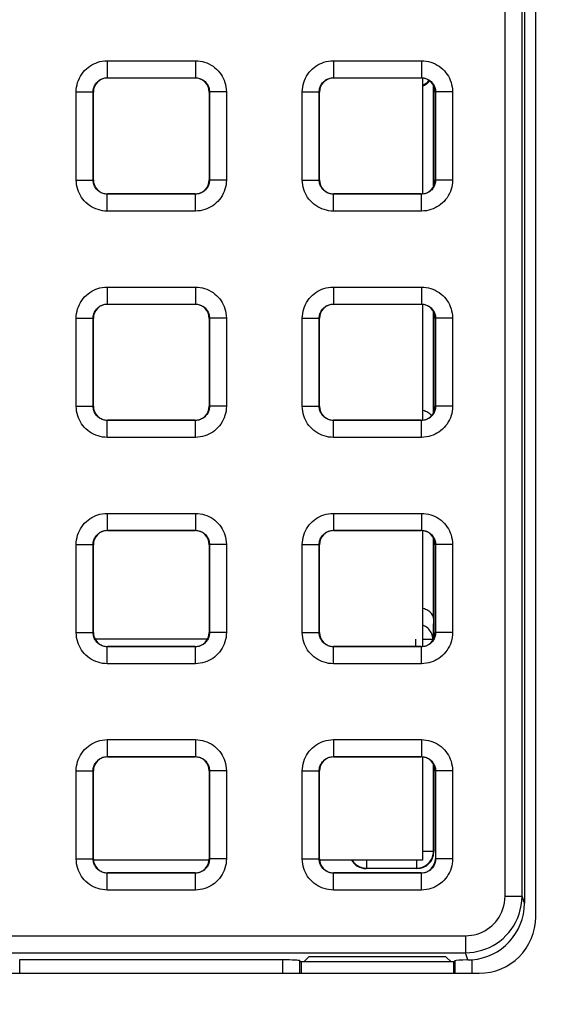
# Model space of a CAD drawing. Units: millimetres. Extents: x -151 to 82, y -214 to 108.
# Drawn here: x 28 to 37, y -36 to -18 of the extents above; entities that cross this region are included whole.
import ezdxf

# ---------------------------------------------------------------- set-up
doc = ezdxf.new("R2010")
doc.units = ezdxf.units.MM
doc.header["$LTSCALE"] = 16.335
doc.layers.get('0').update_dxf_attribs({"linetype": 'CONTINUOUS'})
for name, color, linetype in [('ASSI', 7, 'CONTINUOUS'), ('DRAFT', 7, 'CONTINUOUS'), ('RACCORDO', 7, 'CONTINUOUS')]:
    doc.layers.add(name, color=color, linetype=linetype)
doc.styles.get("Standard").update_dxf_attribs({"font": 'txt', "width": 0.8})
doc.dimstyles.new('DIMSTYLE_1', dxfattribs={"dimtxt": 3, "dimasz": 3, "dimexe": 1.5, "dimexo": 0.5, "dimgap": 0.75, "dimtad": 1, "dimtxsty": 'STANDARD', "dimblk": '_FILLED', "dimblk1": '_FILLED', "dimblk2": '_FILLED', "dimcen": 0.09, "dimazin": 2, "dimtfac": 1, "dimtofl": 0, "dimtmove": 0, "dimatfit": 3, "dimldrblk": '_FILLED', "dimfxl": 1, "dimtolj": 1, "dimarcsym": 0})

# ---------------------------------------------------------------- blocks, each defined once
blk = doc.blocks.new('_FILLED')
at = {"color": 0, "linetype": 'BYBLOCK'}
blk.add_solid([(0, 0), (-1, 0.3167), (-1, -0.3167)], dxfattribs=at)
blk = doc.blocks.new('*D2')
at = {"color": 7, "linetype": 'CONTINUOUS'}
for p, q in [((0.5, 66.5), (72.038, 66.5)), ((70.538, 66.5), (70.538, -54.5)), ((70.538, -175.5), (70.538, -54.5)), ((0.5, -175.5), (72.038, -175.5))]:
    blk.add_line(p, q, dxfattribs=at)
at = {"color": 7, "linetype": 'CONTINUOUS', "xscale": 3, "yscale": 3, "zscale": 3}
for p, rotation in [((70.538, 66.5), 90), ((70.538, -175.5), 270)]:
    blk.add_blockref('_FILLED', p, dxfattribs=dict(at, rotation=rotation))

msp = doc.modelspace()

# ---------------------------------------------------------------- linework, layer by layer
at = {"color": 7, "linetype": 'CONTINUOUS'}
for p, q in [((34.8, -19.475), (34.8, -21.525)), ((34.8, -23.475), (34.8, -25.525)), ((34.8, -27.475), (34.8, -29.525)), ((34.8, -31.475), (34.8, -33.3)), ((31.025, -33.3), (28.975, -33.3)), ((34.8, -33.3), (32.975, -33.3))]:
    msp.add_line(p, q, dxfattribs=at)
at = {"layer": 'ASSI', "color": 7, "linetype": 'CONTINUOUS'}
for p, q in [((36.8, -34.3), (36.8, -6.7)), ((-35.8, -35.3), (35.8, -35.3))]:
    msp.add_line(p, q, dxfattribs=at)
msp.add_arc((35.8, -34.3), 1, 270, 360, dxfattribs=at)
at = {"layer": 'DRAFT', "color": 7, "linetype": 'CONTINUOUS'}
for p, q in [((35.35, -35.1), (32.65, -35.1)), ((32.65, -35.1), (32.65, -35.3)), ((32.787, -35.011), (32.698, -35.1)), ((35.213, -35.011), (32.787, -35.011)), ((35.302, -35.1), (35.213, -35.011)), ((35.35, -35.3), (35.35, -35.1))]:
    msp.add_line(p, q, dxfattribs=at)
at = {"layer": 'RACCORDO', "color": 250, "linetype": 'CONTINUOUS'}
for p, q in [((36.258, -33.937), (36.258, -6.942)), ((36.558, -33.937), (36.558, -6.942)), ((29.221, -19.171), (30.779, -19.171)), ((29.221, -19.171), (29.221, -19.471)), ((30.779, -19.171), (30.779, -19.471)), ((33.221, -19.171), (34.779, -19.171)), ((33.221, -19.171), (33.221, -19.471)), ((34.779, -19.171), (34.779, -19.471)), ((29.221, -19.471), (30.779, -19.471)), ((29.225, -19.475), (29.221, -19.471)), ((30.775, -19.475), (30.779, -19.471)), ((33.221, -19.471), (34.779, -19.471)), ((33.225, -19.475), (33.221, -19.471)), ((34.775, -19.475), (34.779, -19.471)), ((34.993, -21.397), (34.993, -19.603)), ((28.671, -19.721), (28.971, -19.721)), ((28.671, -21.279), (28.671, -19.721)), ((28.975, -19.725), (28.971, -19.721)), ((28.971, -21.279), (28.971, -19.721)), ((31.025, -19.725), (31.029, -19.721)), ((31.329, -19.721), (31.029, -19.721)), ((31.029, -19.721), (31.029, -21.279)), ((31.329, -19.721), (31.329, -21.279)), ((32.671, -19.721), (32.971, -19.721)), ((32.671, -21.279), (32.671, -19.721)), ((32.975, -19.725), (32.971, -19.721)), ((32.971, -21.279), (32.971, -19.721)), ((35.025, -19.725), (35.029, -19.721)), ((35.329, -19.721), (35.029, -19.721)), ((35.029, -19.721), (35.029, -21.279)), ((35.329, -19.721), (35.329, -21.279)), ((28.671, -21.279), (28.971, -21.279)), ((28.975, -21.275), (28.971, -21.279)), ((31.025, -21.275), (31.029, -21.279)), ((31.329, -21.279), (31.029, -21.279)), ((32.671, -21.279), (32.971, -21.279)), ((32.975, -21.275), (32.971, -21.279)), ((35.025, -21.275), (35.029, -21.279)), ((35.329, -21.279), (35.029, -21.279)), ((29.225, -21.525), (29.221, -21.529)), ((30.779, -21.529), (29.221, -21.529)), ((29.221, -21.829), (29.221, -21.529)), ((30.775, -21.525), (30.779, -21.529)), ((30.779, -21.829), (30.779, -21.529)), ((33.225, -21.525), (33.221, -21.529)), ((34.779, -21.529), (33.221, -21.529)), ((33.221, -21.829), (33.221, -21.529)), ((34.775, -21.525), (34.779, -21.529)), ((34.779, -21.829), (34.779, -21.529)), ((30.779, -21.829), (29.221, -21.829)), ((34.779, -21.829), (33.221, -21.829)), ((29.221, -23.171), (30.779, -23.171)), ((29.221, -23.171), (29.221, -23.471)), ((30.779, -23.171), (30.779, -23.471)), ((33.221, -23.171), (34.779, -23.171)), ((33.221, -23.171), (33.221, -23.471)), ((34.779, -23.171), (34.779, -23.471)), ((29.221, -23.471), (30.779, -23.471)), ((29.225, -23.475), (29.221, -23.471)), ((30.775, -23.475), (30.779, -23.471)), ((33.221, -23.471), (34.779, -23.471)), ((33.225, -23.475), (33.221, -23.471)), ((34.775, -23.475), (34.779, -23.471)), ((34.993, -25.397), (34.993, -23.603)), ((28.671, -23.721), (28.971, -23.721)), ((28.671, -25.279), (28.671, -23.721)), ((28.975, -23.725), (28.971, -23.721)), ((28.971, -25.279), (28.971, -23.721)), ((31.025, -23.725), (31.029, -23.721)), ((31.329, -23.721), (31.029, -23.721)), ((31.029, -23.721), (31.029, -25.279)), ((31.329, -23.721), (31.329, -25.279)), ((32.671, -23.721), (32.971, -23.721)), ((32.671, -25.279), (32.671, -23.721)), ((32.975, -23.725), (32.971, -23.721)), ((32.971, -25.279), (32.971, -23.721)), ((35.025, -23.725), (35.029, -23.721)), ((35.329, -23.721), (35.029, -23.721)), ((35.029, -23.721), (35.029, -25.279)), ((35.329, -23.721), (35.329, -25.279)), ((28.671, -25.279), (28.971, -25.279)), ((28.975, -25.275), (28.971, -25.279)), ((31.025, -25.275), (31.029, -25.279)), ((31.329, -25.279), (31.029, -25.279)), ((32.671, -25.279), (32.971, -25.279)), ((32.975, -25.275), (32.971, -25.279)), ((35.025, -25.275), (35.029, -25.279)), ((35.329, -25.279), (35.029, -25.279)), ((29.225, -25.525), (29.221, -25.529)), ((30.779, -25.529), (29.221, -25.529)), ((29.221, -25.829), (29.221, -25.529)), ((30.775, -25.525), (30.779, -25.529)), ((30.779, -25.829), (30.779, -25.529)), ((33.225, -25.525), (33.221, -25.529)), ((34.779, -25.529), (33.221, -25.529)), ((33.221, -25.829), (33.221, -25.529)), ((34.775, -25.525), (34.779, -25.529)), ((34.779, -25.829), (34.779, -25.529)), ((30.779, -25.829), (29.221, -25.829)), ((34.779, -25.829), (33.221, -25.829)), ((29.221, -27.171), (30.779, -27.171)), ((29.221, -27.171), (29.221, -27.471)), ((30.779, -27.171), (30.779, -27.471)), ((33.221, -27.171), (34.779, -27.171)), ((33.221, -27.171), (33.221, -27.471)), ((34.779, -27.171), (34.779, -27.471)), ((29.221, -27.471), (30.779, -27.471)), ((29.225, -27.475), (29.221, -27.471)), ((30.775, -27.475), (30.779, -27.471)), ((33.221, -27.471), (34.779, -27.471)), ((33.225, -27.475), (33.221, -27.471)), ((34.775, -27.475), (34.779, -27.471)), ((34.993, -29.029), (34.993, -27.603)), ((28.671, -27.721), (28.971, -27.721)), ((28.671, -29.279), (28.671, -27.721)), ((28.975, -27.725), (28.971, -27.721)), ((28.971, -29.279), (28.971, -27.721)), ((31.025, -27.725), (31.029, -27.721)), ((31.329, -27.721), (31.029, -27.721)), ((31.029, -27.721), (31.029, -29.279)), ((31.329, -27.721), (31.329, -29.279)), ((32.671, -27.721), (32.971, -27.721)), ((32.671, -29.279), (32.671, -27.721)), ((32.975, -27.725), (32.971, -27.721)), ((32.971, -29.279), (32.971, -27.721)), ((35.025, -27.725), (35.029, -27.721)), ((35.329, -27.721), (35.029, -27.721)), ((35.029, -27.721), (35.029, -29.279)), ((35.329, -27.721), (35.329, -29.279)), ((34.993, -29.029), (34.979, -29.393)), ((28.671, -29.279), (28.971, -29.279)), ((28.975, -29.275), (28.971, -29.279)), ((30.995, -29.393), (29.005, -29.393)), ((31.025, -29.275), (31.029, -29.279)), ((31.329, -29.279), (31.029, -29.279)), ((32.671, -29.279), (32.971, -29.279)), ((32.975, -29.275), (32.971, -29.279)), ((34.679, -29.525), (34.679, -29.393)), ((34.8, -29.393), (34.979, -29.393)), ((34.979, -29.393), (34.978, -29.37)), ((34.979, -29.419), (34.979, -29.393)), ((35.025, -29.275), (35.029, -29.279)), ((35.329, -29.279), (35.029, -29.279)), ((29.225, -29.525), (29.221, -29.529)), ((30.779, -29.529), (29.221, -29.529)), ((29.221, -29.829), (29.221, -29.529)), ((30.775, -29.525), (30.779, -29.529)), ((30.779, -29.829), (30.779, -29.529)), ((33.225, -29.525), (33.221, -29.529)), ((34.779, -29.529), (33.221, -29.529)), ((33.221, -29.829), (33.221, -29.529)), ((34.775, -29.525), (34.779, -29.529)), ((34.779, -29.829), (34.779, -29.529)), ((30.779, -29.829), (29.221, -29.829)), ((34.779, -29.829), (33.221, -29.829)), ((29.221, -31.171), (30.779, -31.171)), ((29.221, -31.171), (29.221, -31.471)), ((30.779, -31.171), (30.779, -31.471)), ((33.221, -31.171), (34.779, -31.171)), ((33.221, -31.171), (33.221, -31.471)), ((34.779, -31.171), (34.779, -31.471)), ((29.221, -31.471), (30.779, -31.471)), ((29.225, -31.475), (29.221, -31.471)), ((30.775, -31.475), (30.779, -31.471)), ((33.221, -31.471), (34.779, -31.471)), ((33.225, -31.475), (33.221, -31.471)), ((34.775, -31.475), (34.779, -31.471)), ((34.993, -33.143), (34.993, -31.603)), ((28.671, -31.721), (28.971, -31.721)), ((28.671, -33.279), (28.671, -31.721)), ((28.975, -31.725), (28.971, -31.721)), ((28.971, -33.279), (28.971, -31.721)), ((31.025, -31.725), (31.029, -31.721)), ((31.329, -31.721), (31.029, -31.721)), ((31.029, -31.721), (31.029, -33.279)), ((31.329, -31.721), (31.329, -33.279)), ((32.671, -31.721), (32.971, -31.721)), ((32.671, -33.279), (32.671, -31.721)), ((32.975, -31.725), (32.971, -31.721)), ((32.971, -33.279), (32.971, -31.721)), ((35.025, -31.725), (35.029, -31.721)), ((35.329, -31.721), (35.029, -31.721)), ((35.029, -31.721), (35.029, -33.279)), ((35.329, -31.721), (35.329, -33.279)), ((34.8, -33.143), (34.993, -33.143)), ((35, -33.15), (34.993, -33.143)), ((28.671, -33.279), (28.971, -33.279)), ((28.975, -33.275), (28.971, -33.279)), ((31.025, -33.275), (31.029, -33.279)), ((31.329, -33.279), (31.029, -33.279)), ((32.671, -33.279), (32.971, -33.279)), ((32.975, -33.275), (32.971, -33.279)), ((33.807, -33.3), (33.807, -33.443)), ((34.693, -33.3), (34.693, -33.443)), ((35.025, -33.275), (35.029, -33.279)), ((35.329, -33.279), (35.029, -33.279)), ((29.225, -33.525), (29.221, -33.529)), ((30.779, -33.529), (29.221, -33.529)), ((29.221, -33.829), (29.221, -33.529)), ((30.775, -33.525), (30.779, -33.529)), ((30.779, -33.829), (30.779, -33.529)), ((33.225, -33.525), (33.221, -33.529)), ((34.779, -33.529), (33.221, -33.529)), ((33.221, -33.829), (33.221, -33.529)), ((33.8, -33.45), (33.807, -33.443)), ((33.807, -33.443), (34.693, -33.443)), ((34.7, -33.45), (34.693, -33.443)), ((34.775, -33.525), (34.779, -33.529)), ((34.779, -33.829), (34.779, -33.529)), ((30.779, -33.829), (29.221, -33.829)), ((34.779, -33.829), (33.221, -33.829)), ((36.258, -33.937), (36.558, -33.937)), ((36.6, -34.063), (36.558, -33.937)), ((-35.559, -34.637), (35.559, -34.637)), ((35.559, -34.637), (35.559, -34.937)), ((-35.559, -34.937), (35.559, -34.937)), ((35.601, -35.064), (35.559, -34.937)), ((27.671, -35.063), (27.671, -35.3)), ((32.329, -35.3), (32.329, -35.063)), ((32.628, -35.3), (32.628, -35.078)), ((35.372, -35.078), (35.372, -35.3)), ((35.671, -35.061), (35.671, -35.3))]:
    msp.add_line(p, q, dxfattribs=at)
at = {"layer": 'RACCORDO', "color": 7, "linetype": 'CONTINUOUS'}
for p, q in [((36.6, -6.9), (36.6, -34.063)), ((29.225, -19.475), (30.775, -19.475)), ((33.225, -19.475), (34.775, -19.475)), ((35, -19.617), (35, -21.383)), ((28.975, -21.275), (28.975, -19.725)), ((31.025, -19.725), (31.025, -21.275)), ((32.975, -21.275), (32.975, -19.725)), ((35.025, -19.725), (35.025, -21.275)), ((30.775, -21.525), (29.225, -21.525)), ((34.775, -21.525), (33.225, -21.525)), ((29.225, -23.475), (30.775, -23.475)), ((33.225, -23.475), (34.775, -23.475)), ((35, -23.617), (35, -25.383)), ((28.975, -25.275), (28.975, -23.725)), ((31.025, -23.725), (31.025, -25.275)), ((32.975, -25.275), (32.975, -23.725)), ((35.025, -23.725), (35.025, -25.275)), ((30.775, -25.525), (29.225, -25.525)), ((34.775, -25.525), (33.225, -25.525)), ((29.225, -27.475), (30.775, -27.475)), ((33.225, -27.475), (34.775, -27.475)), ((35, -27.617), (35, -29.383)), ((28.975, -29.275), (28.975, -27.725)), ((31.025, -27.725), (31.025, -29.275)), ((32.975, -29.275), (32.975, -27.725)), ((35.025, -27.725), (35.025, -29.275)), ((30.775, -29.525), (29.225, -29.525)), ((34.775, -29.525), (33.225, -29.525)), ((29.225, -31.475), (30.775, -31.475)), ((33.225, -31.475), (34.775, -31.475)), ((35, -31.617), (35, -33.15)), ((28.975, -33.275), (28.975, -31.725)), ((31.025, -31.725), (31.025, -33.275)), ((32.975, -33.275), (32.975, -31.725)), ((35.025, -31.725), (35.025, -33.275)), ((30.775, -33.525), (29.225, -33.525)), ((34.775, -33.525), (33.225, -33.525)), ((34.7, -33.45), (33.8, -33.45)), ((32.329, -35.063), (27.671, -35.063)), ((32.628, -35.078), (32.65, -35.1)), ((35.372, -35.078), (35.35, -35.1))]:
    msp.add_line(p, q, dxfattribs=at)
at = {"layer": 'RACCORDO', "color": 250, "linetype": 'CONTINUOUS'}
for points in [[(28.671, -19.721), (28.673, -19.679), (28.678, -19.637), (28.686, -19.597), (28.697, -19.557), (28.71, -19.518), (28.727, -19.48), (28.747, -19.444), (28.769, -19.408), (28.794, -19.375), (28.821, -19.344), (28.851, -19.315), (28.882, -19.289), (28.913, -19.266), (28.946, -19.245), (28.981, -19.227), (29.016, -19.211), (29.053, -19.198), (29.092, -19.187), (29.133, -19.179), (29.176, -19.174), (29.221, -19.171)], [(30.779, -19.171), (30.821, -19.173), (30.863, -19.178), (30.903, -19.186), (30.943, -19.197), (30.982, -19.21), (31.02, -19.227), (31.056, -19.247), (31.092, -19.269), (31.125, -19.294), (31.156, -19.321), (31.185, -19.351), (31.211, -19.382), (31.234, -19.413), (31.255, -19.446), (31.273, -19.481), (31.289, -19.516), (31.302, -19.553), (31.313, -19.592), (31.321, -19.633), (31.326, -19.676), (31.329, -19.721)], [(32.671, -19.721), (32.673, -19.679), (32.678, -19.637), (32.686, -19.597), (32.697, -19.557), (32.71, -19.518), (32.727, -19.48), (32.747, -19.444), (32.769, -19.408), (32.794, -19.375), (32.821, -19.344), (32.851, -19.315), (32.882, -19.289), (32.913, -19.266), (32.946, -19.245), (32.981, -19.227), (33.016, -19.211), (33.053, -19.198), (33.092, -19.187), (33.133, -19.179), (33.176, -19.174), (33.221, -19.171)], [(34.779, -19.171), (34.821, -19.173), (34.863, -19.178), (34.903, -19.186), (34.943, -19.197), (34.982, -19.21), (35.02, -19.227), (35.056, -19.247), (35.092, -19.269), (35.125, -19.294), (35.156, -19.321), (35.185, -19.351), (35.211, -19.382), (35.234, -19.413), (35.255, -19.446), (35.273, -19.481), (35.289, -19.516), (35.302, -19.553), (35.313, -19.592), (35.321, -19.633), (35.326, -19.676), (35.329, -19.721)], [(28.971, -19.721), (28.972, -19.702), (28.974, -19.683), (28.978, -19.665), (28.983, -19.647), (28.989, -19.629), (28.997, -19.612), (29.006, -19.595), (29.016, -19.579), (29.027, -19.564), (29.04, -19.55), (29.053, -19.537), (29.067, -19.525), (29.081, -19.514), (29.096, -19.505), (29.112, -19.497), (29.128, -19.489), (29.145, -19.483), (29.162, -19.478), (29.181, -19.475), (29.201, -19.472), (29.221, -19.471)], [(30.779, -19.471), (30.798, -19.472), (30.817, -19.474), (30.835, -19.478), (30.853, -19.483), (30.871, -19.489), (30.888, -19.497), (30.905, -19.506), (30.921, -19.516), (30.936, -19.527), (30.95, -19.54), (30.963, -19.553), (30.975, -19.567), (30.986, -19.581), (30.995, -19.596), (31.003, -19.612), (31.011, -19.628), (31.017, -19.645), (31.022, -19.662), (31.025, -19.681), (31.028, -19.701), (31.029, -19.721)], [(32.971, -19.721), (32.972, -19.702), (32.974, -19.683), (32.978, -19.665), (32.983, -19.647), (32.989, -19.629), (32.997, -19.612), (33.006, -19.595), (33.016, -19.579), (33.027, -19.564), (33.04, -19.55), (33.053, -19.537), (33.067, -19.525), (33.081, -19.514), (33.096, -19.505), (33.112, -19.497), (33.128, -19.489), (33.145, -19.483), (33.162, -19.478), (33.181, -19.475), (33.201, -19.472), (33.221, -19.471)], [(34.779, -19.471), (34.798, -19.472), (34.817, -19.474), (34.835, -19.478), (34.853, -19.483), (34.871, -19.489), (34.888, -19.497), (34.905, -19.506), (34.921, -19.516), (34.936, -19.527), (34.95, -19.54), (34.963, -19.553), (34.975, -19.567), (34.986, -19.581), (34.995, -19.596), (35.003, -19.612), (35.011, -19.628), (35.017, -19.645), (35.022, -19.662), (35.025, -19.681), (35.028, -19.701), (35.029, -19.721)], [(34.8, -19.603), (34.806, -19.601), (34.829, -19.589)], [(34.829, -19.589), (34.851, -19.575), (34.872, -19.559)], [(34.872, -19.559), (34.891, -19.541), (34.909, -19.522), (34.913, -19.517)], [(29.221, -21.829), (29.179, -21.827), (29.137, -21.822), (29.097, -21.814), (29.057, -21.803), (29.018, -21.79), (28.98, -21.773), (28.944, -21.753), (28.908, -21.731), (28.875, -21.706), (28.844, -21.679), (28.815, -21.649), (28.789, -21.618), (28.766, -21.587), (28.745, -21.554), (28.727, -21.519), (28.711, -21.484), (28.698, -21.447), (28.687, -21.408), (28.679, -21.367), (28.674, -21.324), (28.671, -21.279)], [(29.221, -21.529), (29.202, -21.528), (29.183, -21.526), (29.165, -21.522), (29.147, -21.517), (29.129, -21.511), (29.112, -21.503), (29.095, -21.494), (29.079, -21.484), (29.064, -21.473), (29.05, -21.46), (29.037, -21.447), (29.025, -21.433), (29.014, -21.419), (29.005, -21.404), (28.997, -21.388), (28.989, -21.372), (28.983, -21.355), (28.978, -21.338), (28.975, -21.319), (28.972, -21.299), (28.971, -21.279)], [(31.029, -21.279), (31.028, -21.298), (31.026, -21.317), (31.022, -21.335), (31.017, -21.353), (31.011, -21.371), (31.003, -21.388), (30.994, -21.405), (30.984, -21.421), (30.973, -21.436), (30.96, -21.45), (30.947, -21.463), (30.933, -21.475), (30.919, -21.486), (30.904, -21.495), (30.888, -21.503), (30.872, -21.511), (30.855, -21.517), (30.838, -21.522), (30.819, -21.525), (30.799, -21.528), (30.779, -21.529)], [(31.329, -21.279), (31.327, -21.321), (31.322, -21.363), (31.314, -21.403), (31.303, -21.443), (31.29, -21.482), (31.273, -21.52), (31.253, -21.556), (31.231, -21.592), (31.206, -21.625), (31.179, -21.656), (31.149, -21.685), (31.118, -21.711), (31.087, -21.734), (31.054, -21.755), (31.019, -21.773), (30.984, -21.789), (30.947, -21.802), (30.908, -21.813), (30.867, -21.821), (30.824, -21.826), (30.779, -21.829)], [(33.221, -21.829), (33.179, -21.827), (33.137, -21.822), (33.097, -21.814), (33.057, -21.803), (33.018, -21.79), (32.98, -21.773), (32.944, -21.753), (32.908, -21.731), (32.875, -21.706), (32.844, -21.679), (32.815, -21.649), (32.789, -21.618), (32.766, -21.587), (32.745, -21.554), (32.727, -21.519), (32.711, -21.484), (32.698, -21.447), (32.687, -21.408), (32.679, -21.367), (32.674, -21.324), (32.671, -21.279)], [(33.221, -21.529), (33.202, -21.528), (33.183, -21.526), (33.165, -21.522), (33.147, -21.517), (33.129, -21.511), (33.112, -21.503), (33.095, -21.494), (33.079, -21.484), (33.064, -21.473), (33.05, -21.46), (33.037, -21.447), (33.025, -21.433), (33.014, -21.419), (33.005, -21.404), (32.997, -21.388), (32.989, -21.372), (32.983, -21.355), (32.978, -21.338), (32.975, -21.319), (32.972, -21.299), (32.971, -21.279)], [(35.029, -21.279), (35.028, -21.298), (35.026, -21.317), (35.022, -21.335), (35.017, -21.353), (35.011, -21.371), (35.003, -21.388), (34.994, -21.405), (34.984, -21.421), (34.973, -21.436), (34.96, -21.45), (34.947, -21.463), (34.933, -21.475), (34.919, -21.486), (34.904, -21.495), (34.888, -21.503), (34.872, -21.511), (34.855, -21.517), (34.838, -21.522), (34.819, -21.525), (34.799, -21.528), (34.779, -21.529)], [(35.329, -21.279), (35.327, -21.321), (35.322, -21.363), (35.314, -21.403), (35.303, -21.443), (35.29, -21.482), (35.273, -21.52), (35.253, -21.556), (35.231, -21.592), (35.206, -21.625), (35.179, -21.656), (35.149, -21.685), (35.118, -21.711), (35.087, -21.734), (35.054, -21.755), (35.019, -21.773), (34.984, -21.789), (34.947, -21.802), (34.908, -21.813), (34.867, -21.821), (34.824, -21.826), (34.779, -21.829)], [(28.671, -23.721), (28.673, -23.679), (28.678, -23.637), (28.686, -23.597), (28.697, -23.557), (28.71, -23.518), (28.727, -23.48), (28.747, -23.444), (28.769, -23.408), (28.794, -23.375), (28.821, -23.344), (28.851, -23.315), (28.882, -23.289), (28.913, -23.266), (28.946, -23.245), (28.981, -23.227), (29.016, -23.211), (29.053, -23.198), (29.092, -23.187), (29.133, -23.179), (29.176, -23.174), (29.221, -23.171)], [(30.779, -23.171), (30.821, -23.173), (30.863, -23.178), (30.903, -23.186), (30.943, -23.197), (30.982, -23.21), (31.02, -23.227), (31.056, -23.247), (31.092, -23.269), (31.125, -23.294), (31.156, -23.321), (31.185, -23.351), (31.211, -23.382), (31.234, -23.413), (31.255, -23.446), (31.273, -23.481), (31.289, -23.516), (31.302, -23.553), (31.313, -23.592), (31.321, -23.633), (31.326, -23.676), (31.329, -23.721)], [(32.671, -23.721), (32.673, -23.679), (32.678, -23.637), (32.686, -23.597), (32.697, -23.557), (32.71, -23.518), (32.727, -23.48), (32.747, -23.444), (32.769, -23.408), (32.794, -23.375), (32.821, -23.344), (32.851, -23.315), (32.882, -23.289), (32.913, -23.266), (32.946, -23.245), (32.981, -23.227), (33.016, -23.211), (33.053, -23.198), (33.092, -23.187), (33.133, -23.179), (33.176, -23.174), (33.221, -23.171)], [(34.779, -23.171), (34.821, -23.173), (34.863, -23.178), (34.903, -23.186), (34.943, -23.197), (34.982, -23.21), (35.02, -23.227), (35.056, -23.247), (35.092, -23.269), (35.125, -23.294), (35.156, -23.321), (35.185, -23.351), (35.211, -23.382), (35.234, -23.413), (35.255, -23.446), (35.273, -23.481), (35.289, -23.516), (35.302, -23.553), (35.313, -23.592), (35.321, -23.633), (35.326, -23.676), (35.329, -23.721)], [(28.971, -23.721), (28.972, -23.702), (28.974, -23.683), (28.978, -23.665), (28.983, -23.647), (28.989, -23.629), (28.997, -23.612), (29.006, -23.595), (29.016, -23.579), (29.027, -23.564), (29.04, -23.55), (29.053, -23.537), (29.067, -23.525), (29.081, -23.514), (29.096, -23.505), (29.112, -23.497), (29.128, -23.489), (29.145, -23.483), (29.162, -23.478), (29.181, -23.475), (29.201, -23.472), (29.221, -23.471)], [(30.779, -23.471), (30.798, -23.472), (30.817, -23.474), (30.835, -23.478), (30.853, -23.483), (30.871, -23.489), (30.888, -23.497), (30.905, -23.506), (30.921, -23.516), (30.936, -23.527), (30.95, -23.54), (30.963, -23.553), (30.975, -23.567), (30.986, -23.581), (30.995, -23.596), (31.003, -23.612), (31.011, -23.628), (31.017, -23.645), (31.022, -23.662), (31.025, -23.681), (31.028, -23.701), (31.029, -23.721)], [(32.971, -23.721), (32.972, -23.702), (32.974, -23.683), (32.978, -23.665), (32.983, -23.647), (32.989, -23.629), (32.997, -23.612), (33.006, -23.595), (33.016, -23.579), (33.027, -23.564), (33.04, -23.55), (33.053, -23.537), (33.067, -23.525), (33.081, -23.514), (33.096, -23.505), (33.112, -23.497), (33.128, -23.489), (33.145, -23.483), (33.162, -23.478), (33.181, -23.475), (33.201, -23.472), (33.221, -23.471)], [(34.779, -23.471), (34.798, -23.472), (34.817, -23.474), (34.835, -23.478), (34.853, -23.483), (34.871, -23.489), (34.888, -23.497), (34.905, -23.506), (34.921, -23.516), (34.936, -23.527), (34.95, -23.54), (34.963, -23.553), (34.975, -23.567), (34.986, -23.581), (34.995, -23.596), (35.003, -23.612), (35.011, -23.628), (35.017, -23.645), (35.022, -23.662), (35.025, -23.681), (35.028, -23.701), (35.029, -23.721)], [(29.221, -25.829), (29.179, -25.827), (29.137, -25.822), (29.097, -25.814), (29.057, -25.803), (29.018, -25.79), (28.98, -25.773), (28.944, -25.753), (28.908, -25.731), (28.875, -25.706), (28.844, -25.679), (28.815, -25.649), (28.789, -25.618), (28.766, -25.587), (28.745, -25.554), (28.727, -25.519), (28.711, -25.484), (28.698, -25.447), (28.687, -25.408), (28.679, -25.367), (28.674, -25.324), (28.671, -25.279)], [(29.221, -25.529), (29.202, -25.528), (29.183, -25.526), (29.165, -25.522), (29.147, -25.517), (29.129, -25.511), (29.112, -25.503), (29.095, -25.494), (29.079, -25.484), (29.064, -25.473), (29.05, -25.46), (29.037, -25.447), (29.025, -25.433), (29.014, -25.419), (29.005, -25.404), (28.997, -25.388), (28.989, -25.372), (28.983, -25.355), (28.978, -25.338), (28.975, -25.319), (28.972, -25.299), (28.971, -25.279)], [(31.029, -25.279), (31.028, -25.298), (31.026, -25.317), (31.022, -25.335), (31.017, -25.353), (31.011, -25.371), (31.003, -25.388), (30.994, -25.405), (30.984, -25.421), (30.973, -25.436), (30.96, -25.45), (30.947, -25.463), (30.933, -25.475), (30.919, -25.486), (30.904, -25.495), (30.888, -25.503), (30.872, -25.511), (30.855, -25.517), (30.838, -25.522), (30.819, -25.525), (30.799, -25.528), (30.779, -25.529)], [(31.329, -25.279), (31.327, -25.321), (31.322, -25.363), (31.314, -25.403), (31.303, -25.443), (31.29, -25.482), (31.273, -25.52), (31.253, -25.556), (31.231, -25.592), (31.206, -25.625), (31.179, -25.656), (31.149, -25.685), (31.118, -25.711), (31.087, -25.734), (31.054, -25.755), (31.019, -25.773), (30.984, -25.789), (30.947, -25.802), (30.908, -25.813), (30.867, -25.821), (30.824, -25.826), (30.779, -25.829)], [(33.221, -25.829), (33.179, -25.827), (33.137, -25.822), (33.097, -25.814), (33.057, -25.803), (33.018, -25.79), (32.98, -25.773), (32.944, -25.753), (32.908, -25.731), (32.875, -25.706), (32.844, -25.679), (32.815, -25.649), (32.789, -25.618), (32.766, -25.587), (32.745, -25.554), (32.727, -25.519), (32.711, -25.484), (32.698, -25.447), (32.687, -25.408), (32.679, -25.367), (32.674, -25.324), (32.671, -25.279)], [(33.221, -25.529), (33.202, -25.528), (33.183, -25.526), (33.165, -25.522), (33.147, -25.517), (33.129, -25.511), (33.112, -25.503), (33.095, -25.494), (33.079, -25.484), (33.064, -25.473), (33.05, -25.46), (33.037, -25.447), (33.025, -25.433), (33.014, -25.419), (33.005, -25.404), (32.997, -25.388), (32.989, -25.372), (32.983, -25.355), (32.978, -25.338), (32.975, -25.319), (32.972, -25.299), (32.971, -25.279)], [(35.029, -25.279), (35.028, -25.298), (35.026, -25.317), (35.022, -25.335), (35.017, -25.353), (35.011, -25.371), (35.003, -25.388), (34.994, -25.405), (34.984, -25.421), (34.973, -25.436), (34.96, -25.45), (34.947, -25.463), (34.933, -25.475), (34.919, -25.486), (34.904, -25.495), (34.888, -25.503), (34.872, -25.511), (34.855, -25.517), (34.838, -25.522), (34.819, -25.525), (34.799, -25.528), (34.779, -25.529)], [(35.329, -25.279), (35.327, -25.321), (35.322, -25.363), (35.314, -25.403), (35.303, -25.443), (35.29, -25.482), (35.273, -25.52), (35.253, -25.556), (35.231, -25.592), (35.206, -25.625), (35.179, -25.656), (35.149, -25.685), (35.118, -25.711), (35.087, -25.734), (35.054, -25.755), (35.019, -25.773), (34.984, -25.789), (34.947, -25.802), (34.908, -25.813), (34.867, -25.821), (34.824, -25.826), (34.779, -25.829)], [(28.671, -27.721), (28.673, -27.679), (28.678, -27.637), (28.686, -27.597), (28.697, -27.557), (28.71, -27.518), (28.727, -27.48), (28.747, -27.444), (28.769, -27.408), (28.794, -27.375), (28.821, -27.344), (28.851, -27.315), (28.882, -27.289), (28.913, -27.266), (28.946, -27.245), (28.981, -27.227), (29.016, -27.211), (29.053, -27.198), (29.092, -27.187), (29.133, -27.179), (29.176, -27.174), (29.221, -27.171)], [(30.779, -27.171), (30.821, -27.173), (30.863, -27.178), (30.903, -27.186), (30.943, -27.197), (30.982, -27.21), (31.02, -27.227), (31.056, -27.247), (31.092, -27.269), (31.125, -27.294), (31.156, -27.321), (31.185, -27.351), (31.211, -27.382), (31.234, -27.413), (31.255, -27.446), (31.273, -27.481), (31.289, -27.516), (31.302, -27.553), (31.313, -27.592), (31.321, -27.633), (31.326, -27.676), (31.329, -27.721)], [(32.671, -27.721), (32.673, -27.679), (32.678, -27.637), (32.686, -27.597), (32.697, -27.557), (32.71, -27.518), (32.727, -27.48), (32.747, -27.444), (32.769, -27.408), (32.794, -27.375), (32.821, -27.344), (32.851, -27.315), (32.882, -27.289), (32.913, -27.266), (32.946, -27.245), (32.981, -27.227), (33.016, -27.211), (33.053, -27.198), (33.092, -27.187), (33.133, -27.179), (33.176, -27.174), (33.221, -27.171)], [(34.779, -27.171), (34.821, -27.173), (34.863, -27.178), (34.903, -27.186), (34.943, -27.197), (34.982, -27.21), (35.02, -27.227), (35.056, -27.247), (35.092, -27.269), (35.125, -27.294), (35.156, -27.321), (35.185, -27.351), (35.211, -27.382), (35.234, -27.413), (35.255, -27.446), (35.273, -27.481), (35.289, -27.516), (35.302, -27.553), (35.313, -27.592), (35.321, -27.633), (35.326, -27.676), (35.329, -27.721)], [(28.971, -27.721), (28.972, -27.702), (28.974, -27.683), (28.978, -27.665), (28.983, -27.647), (28.989, -27.629), (28.997, -27.612), (29.006, -27.595), (29.016, -27.579), (29.027, -27.564), (29.04, -27.55), (29.053, -27.537), (29.067, -27.525), (29.081, -27.514), (29.096, -27.505), (29.112, -27.497), (29.128, -27.489), (29.145, -27.483), (29.162, -27.478), (29.181, -27.475), (29.201, -27.472), (29.221, -27.471)], [(30.779, -27.471), (30.798, -27.472), (30.817, -27.474), (30.835, -27.478), (30.853, -27.483), (30.871, -27.489), (30.888, -27.497), (30.905, -27.506), (30.921, -27.516), (30.936, -27.527), (30.95, -27.54), (30.963, -27.553), (30.975, -27.567), (30.986, -27.581), (30.995, -27.596), (31.003, -27.612), (31.011, -27.628), (31.017, -27.645), (31.022, -27.662), (31.025, -27.681), (31.028, -27.701), (31.029, -27.721)], [(32.971, -27.721), (32.972, -27.702), (32.974, -27.683), (32.978, -27.665), (32.983, -27.647), (32.989, -27.629), (32.997, -27.612), (33.006, -27.595), (33.016, -27.579), (33.027, -27.564), (33.04, -27.55), (33.053, -27.537), (33.067, -27.525), (33.081, -27.514), (33.096, -27.505), (33.112, -27.497), (33.128, -27.489), (33.145, -27.483), (33.162, -27.478), (33.181, -27.475), (33.201, -27.472), (33.221, -27.471)], [(34.779, -27.471), (34.798, -27.472), (34.817, -27.474), (34.835, -27.478), (34.853, -27.483), (34.871, -27.489), (34.888, -27.497), (34.905, -27.506), (34.921, -27.516), (34.936, -27.527), (34.95, -27.54), (34.963, -27.553), (34.975, -27.567), (34.986, -27.581), (34.995, -27.596), (35.003, -27.612), (35.011, -27.628), (35.017, -27.645), (35.022, -27.662), (35.025, -27.681), (35.028, -27.701), (35.029, -27.721)], [(34.938, -29.258), (34.924, -29.238), (34.908, -29.219), (34.89, -29.201), (34.871, -29.185), (34.85, -29.171), (34.828, -29.158), (34.805, -29.147), (34.8, -29.145)], [(29.221, -29.829), (29.179, -29.827), (29.137, -29.822), (29.097, -29.814), (29.057, -29.803), (29.018, -29.79), (28.98, -29.773), (28.944, -29.753), (28.908, -29.731), (28.875, -29.706), (28.844, -29.679), (28.815, -29.649), (28.789, -29.618), (28.766, -29.587), (28.745, -29.554), (28.727, -29.519), (28.711, -29.484), (28.698, -29.447), (28.687, -29.408), (28.679, -29.367), (28.674, -29.324), (28.671, -29.279)], [(29.221, -29.529), (29.202, -29.528), (29.183, -29.526), (29.165, -29.522), (29.147, -29.517), (29.129, -29.511), (29.112, -29.503), (29.095, -29.494), (29.079, -29.484), (29.064, -29.473), (29.05, -29.46), (29.037, -29.447), (29.025, -29.433), (29.014, -29.419), (29.005, -29.404), (28.997, -29.388), (28.989, -29.372), (28.983, -29.355), (28.978, -29.338), (28.975, -29.319), (28.972, -29.299), (28.971, -29.279)], [(31.029, -29.279), (31.028, -29.298), (31.026, -29.317), (31.022, -29.335), (31.017, -29.353), (31.011, -29.371), (31.003, -29.388), (30.994, -29.405), (30.984, -29.421), (30.973, -29.436), (30.96, -29.45), (30.947, -29.463), (30.933, -29.475), (30.919, -29.486), (30.904, -29.495), (30.888, -29.503), (30.872, -29.511), (30.855, -29.517), (30.838, -29.522), (30.819, -29.525), (30.799, -29.528), (30.779, -29.529)], [(31.329, -29.279), (31.327, -29.321), (31.322, -29.363), (31.314, -29.403), (31.303, -29.443), (31.29, -29.482), (31.273, -29.52), (31.253, -29.556), (31.231, -29.592), (31.206, -29.625), (31.179, -29.656), (31.149, -29.685), (31.118, -29.711), (31.087, -29.734), (31.054, -29.755), (31.019, -29.773), (30.984, -29.789), (30.947, -29.802), (30.908, -29.813), (30.867, -29.821), (30.824, -29.826), (30.779, -29.829)], [(33.221, -29.829), (33.179, -29.827), (33.137, -29.822), (33.097, -29.814), (33.057, -29.803), (33.018, -29.79), (32.98, -29.773), (32.944, -29.753), (32.908, -29.731), (32.875, -29.706), (32.844, -29.679), (32.815, -29.649), (32.789, -29.618), (32.766, -29.587), (32.745, -29.554), (32.727, -29.519), (32.711, -29.484), (32.698, -29.447), (32.687, -29.408), (32.679, -29.367), (32.674, -29.324), (32.671, -29.279)], [(33.221, -29.529), (33.202, -29.528), (33.183, -29.526), (33.165, -29.522), (33.147, -29.517), (33.129, -29.511), (33.112, -29.503), (33.095, -29.494), (33.079, -29.484), (33.064, -29.473), (33.05, -29.46), (33.037, -29.447), (33.025, -29.433), (33.014, -29.419), (33.005, -29.404), (32.997, -29.388), (32.989, -29.372), (32.983, -29.355), (32.978, -29.338), (32.975, -29.319), (32.972, -29.299), (32.971, -29.279)], [(35.029, -29.279), (35.028, -29.298), (35.026, -29.317), (35.022, -29.335), (35.017, -29.353), (35.011, -29.371), (35.003, -29.388), (34.994, -29.405), (34.984, -29.421), (34.973, -29.436), (34.96, -29.45), (34.947, -29.463), (34.933, -29.475), (34.919, -29.486), (34.904, -29.495), (34.888, -29.503), (34.872, -29.511), (34.855, -29.517), (34.838, -29.522), (34.819, -29.525), (34.799, -29.528), (34.779, -29.529)], [(35.329, -29.279), (35.327, -29.321), (35.322, -29.363), (35.314, -29.403), (35.303, -29.443), (35.29, -29.482), (35.273, -29.52), (35.253, -29.556), (35.231, -29.592), (35.206, -29.625), (35.179, -29.656), (35.149, -29.685), (35.118, -29.711), (35.087, -29.734), (35.054, -29.755), (35.019, -29.773), (34.984, -29.789), (34.947, -29.802), (34.908, -29.813), (34.867, -29.821), (34.824, -29.826), (34.779, -29.829)], [(34.978, -29.37), (34.974, -29.346), (34.968, -29.323), (34.96, -29.301), (34.95, -29.279), (34.938, -29.258)], [(28.671, -31.721), (28.673, -31.679), (28.678, -31.637), (28.686, -31.597), (28.697, -31.557), (28.71, -31.518), (28.727, -31.48), (28.747, -31.444), (28.769, -31.408), (28.794, -31.375), (28.821, -31.344), (28.851, -31.315), (28.882, -31.289), (28.913, -31.266), (28.946, -31.245), (28.981, -31.227), (29.016, -31.211), (29.053, -31.198), (29.092, -31.187), (29.133, -31.179), (29.176, -31.174), (29.221, -31.171)], [(30.779, -31.171), (30.821, -31.173), (30.863, -31.178), (30.903, -31.186), (30.943, -31.197), (30.982, -31.21), (31.02, -31.227), (31.056, -31.247), (31.092, -31.269), (31.125, -31.294), (31.156, -31.321), (31.185, -31.351), (31.211, -31.382), (31.234, -31.413), (31.255, -31.446), (31.273, -31.481), (31.289, -31.516), (31.302, -31.553), (31.313, -31.592), (31.321, -31.633), (31.326, -31.676), (31.329, -31.721)], [(32.671, -31.721), (32.673, -31.679), (32.678, -31.637), (32.686, -31.597), (32.697, -31.557), (32.71, -31.518), (32.727, -31.48), (32.747, -31.444), (32.769, -31.408), (32.794, -31.375), (32.821, -31.344), (32.851, -31.315), (32.882, -31.289), (32.913, -31.266), (32.946, -31.245), (32.981, -31.227), (33.016, -31.211), (33.053, -31.198), (33.092, -31.187), (33.133, -31.179), (33.176, -31.174), (33.221, -31.171)], [(34.779, -31.171), (34.821, -31.173), (34.863, -31.178), (34.903, -31.186), (34.943, -31.197), (34.982, -31.21), (35.02, -31.227), (35.056, -31.247), (35.092, -31.269), (35.125, -31.294), (35.156, -31.321), (35.185, -31.351), (35.211, -31.382), (35.234, -31.413), (35.255, -31.446), (35.273, -31.481), (35.289, -31.516), (35.302, -31.553), (35.313, -31.592), (35.321, -31.633), (35.326, -31.676), (35.329, -31.721)], [(28.971, -31.721), (28.972, -31.702), (28.974, -31.683), (28.978, -31.665), (28.983, -31.647), (28.989, -31.629), (28.997, -31.612), (29.006, -31.595), (29.016, -31.579), (29.027, -31.564), (29.04, -31.55), (29.053, -31.537), (29.067, -31.525), (29.081, -31.514), (29.096, -31.505), (29.112, -31.497), (29.128, -31.489), (29.145, -31.483), (29.162, -31.478), (29.181, -31.475), (29.201, -31.472), (29.221, -31.471)], [(30.779, -31.471), (30.798, -31.472), (30.817, -31.474), (30.835, -31.478), (30.853, -31.483), (30.871, -31.489), (30.888, -31.497), (30.905, -31.506), (30.921, -31.516), (30.936, -31.527), (30.95, -31.54), (30.963, -31.553), (30.975, -31.567), (30.986, -31.581), (30.995, -31.596), (31.003, -31.612), (31.011, -31.628), (31.017, -31.645), (31.022, -31.662), (31.025, -31.681), (31.028, -31.701), (31.029, -31.721)], [(32.971, -31.721), (32.972, -31.702), (32.974, -31.683), (32.978, -31.665), (32.983, -31.647), (32.989, -31.629), (32.997, -31.612), (33.006, -31.595), (33.016, -31.579), (33.027, -31.564), (33.04, -31.55), (33.053, -31.537), (33.067, -31.525), (33.081, -31.514), (33.096, -31.505), (33.112, -31.497), (33.128, -31.489), (33.145, -31.483), (33.162, -31.478), (33.181, -31.475), (33.201, -31.472), (33.221, -31.471)], [(34.779, -31.471), (34.798, -31.472), (34.817, -31.474), (34.835, -31.478), (34.853, -31.483), (34.871, -31.489), (34.888, -31.497), (34.905, -31.506), (34.921, -31.516), (34.936, -31.527), (34.95, -31.54), (34.963, -31.553), (34.975, -31.567), (34.986, -31.581), (34.995, -31.596), (35.003, -31.612), (35.011, -31.628), (35.017, -31.645), (35.022, -31.662), (35.025, -31.681), (35.028, -31.701), (35.029, -31.721)], [(34.939, -33.315), (34.953, -33.293), (34.965, -33.27), (34.975, -33.246), (34.983, -33.221), (34.988, -33.195)], [(34.988, -33.195), (34.992, -33.169), (34.993, -33.143)], [(29.221, -33.829), (29.179, -33.827), (29.137, -33.822), (29.097, -33.814), (29.057, -33.803), (29.018, -33.79), (28.98, -33.773), (28.944, -33.753), (28.908, -33.731), (28.875, -33.706), (28.844, -33.679), (28.815, -33.649), (28.789, -33.618), (28.766, -33.587), (28.745, -33.554), (28.727, -33.519), (28.711, -33.484), (28.698, -33.447), (28.687, -33.408), (28.679, -33.367), (28.674, -33.324), (28.671, -33.279)], [(29.221, -33.529), (29.202, -33.528), (29.183, -33.526), (29.165, -33.522), (29.147, -33.517), (29.129, -33.511), (29.112, -33.503), (29.095, -33.494), (29.079, -33.484), (29.064, -33.473), (29.05, -33.46), (29.037, -33.447), (29.025, -33.433), (29.014, -33.419), (29.005, -33.404), (28.997, -33.388), (28.989, -33.372), (28.983, -33.355), (28.978, -33.338), (28.975, -33.319), (28.972, -33.299), (28.971, -33.279)], [(31.029, -33.279), (31.028, -33.298), (31.026, -33.317), (31.022, -33.335), (31.017, -33.353), (31.011, -33.371), (31.003, -33.388), (30.994, -33.405), (30.984, -33.421), (30.973, -33.436), (30.96, -33.45), (30.947, -33.463), (30.933, -33.475), (30.919, -33.486), (30.904, -33.495), (30.888, -33.503), (30.872, -33.511), (30.855, -33.517), (30.838, -33.522), (30.819, -33.525), (30.799, -33.528), (30.779, -33.529)], [(31.329, -33.279), (31.327, -33.321), (31.322, -33.363), (31.314, -33.403), (31.303, -33.443), (31.29, -33.482), (31.273, -33.52), (31.253, -33.556), (31.231, -33.592), (31.206, -33.625), (31.179, -33.656), (31.149, -33.685), (31.118, -33.711), (31.087, -33.734), (31.054, -33.755), (31.019, -33.773), (30.984, -33.789), (30.947, -33.802), (30.908, -33.813), (30.867, -33.821), (30.824, -33.826), (30.779, -33.829)], [(33.221, -33.829), (33.179, -33.827), (33.137, -33.822), (33.097, -33.814), (33.057, -33.803), (33.018, -33.79), (32.98, -33.773), (32.944, -33.753), (32.908, -33.731), (32.875, -33.706), (32.844, -33.679), (32.815, -33.649), (32.789, -33.618), (32.766, -33.587), (32.745, -33.554), (32.727, -33.519), (32.711, -33.484), (32.698, -33.447), (32.687, -33.408), (32.679, -33.367), (32.674, -33.324), (32.671, -33.279)], [(33.221, -33.529), (33.202, -33.528), (33.183, -33.526), (33.165, -33.522), (33.147, -33.517), (33.129, -33.511), (33.112, -33.503), (33.095, -33.494), (33.079, -33.484), (33.064, -33.473), (33.05, -33.46), (33.037, -33.447), (33.025, -33.433), (33.014, -33.419), (33.005, -33.404), (32.997, -33.388), (32.989, -33.372), (32.983, -33.355), (32.978, -33.338), (32.975, -33.319), (32.972, -33.299), (32.971, -33.279)], [(33.552, -33.3), (33.561, -33.315), (33.577, -33.336), (33.595, -33.355), (33.614, -33.373), (33.635, -33.389), (33.657, -33.403), (33.68, -33.415), (33.704, -33.425), (33.729, -33.433), (33.755, -33.438), (33.781, -33.442), (33.807, -33.443)], [(34.693, -33.443), (34.719, -33.442), (34.745, -33.438), (34.771, -33.433), (34.796, -33.425), (34.82, -33.415), (34.843, -33.403), (34.865, -33.389), (34.886, -33.373), (34.905, -33.355), (34.923, -33.336), (34.939, -33.315)], [(35.029, -33.279), (35.028, -33.298), (35.026, -33.317), (35.022, -33.335), (35.017, -33.353), (35.011, -33.371), (35.003, -33.388), (34.994, -33.405), (34.984, -33.421), (34.973, -33.436), (34.96, -33.45), (34.947, -33.463), (34.933, -33.475), (34.919, -33.486), (34.904, -33.495), (34.888, -33.503), (34.872, -33.511), (34.855, -33.517), (34.838, -33.522), (34.819, -33.525), (34.799, -33.528), (34.779, -33.529)], [(35.329, -33.279), (35.327, -33.321), (35.322, -33.363), (35.314, -33.403), (35.303, -33.443), (35.29, -33.482), (35.273, -33.52), (35.253, -33.556), (35.231, -33.592), (35.206, -33.625), (35.179, -33.656), (35.149, -33.685), (35.118, -33.711), (35.087, -33.734), (35.054, -33.755), (35.019, -33.773), (34.984, -33.789), (34.947, -33.802), (34.908, -33.813), (34.867, -33.821), (34.824, -33.826), (34.779, -33.829)], [(35.559, -34.637), (35.611, -34.635), (35.663, -34.629), (35.713, -34.62), (35.762, -34.607), (35.809, -34.591), (35.855, -34.571), (35.9, -34.548), (35.943, -34.522), (35.984, -34.493), (36.023, -34.461), (36.059, -34.426), (36.093, -34.389), (36.124, -34.349), (36.153, -34.307), (36.178, -34.261), (36.201, -34.213), (36.221, -34.162), (36.237, -34.108), (36.248, -34.053), (36.255, -33.996), (36.258, -33.937)], [(35.559, -34.937), (35.634, -34.934), (35.707, -34.926), (35.779, -34.912), (35.849, -34.894), (35.916, -34.87), (35.982, -34.842), (36.046, -34.809), (36.108, -34.772), (36.167, -34.73), (36.222, -34.684), (36.274, -34.635), (36.322, -34.582), (36.367, -34.525), (36.407, -34.465), (36.444, -34.4), (36.477, -34.331), (36.505, -34.258), (36.528, -34.181), (36.544, -34.102), (36.554, -34.02), (36.558, -33.937)]]:
    msp.add_lwpolyline(points, dxfattribs=at)
at = {"layer": 'RACCORDO', "color": 7, "linetype": 'CONTINUOUS'}
for points in [[(34.8, -19.616), (34.807, -19.614), (34.83, -19.603), (34.852, -19.591), (34.873, -19.576)], [(34.873, -19.576), (34.892, -19.56), (34.911, -19.542), (34.925, -19.525)], [(34.96, -25.443), (34.959, -25.442), (34.945, -25.427), (34.929, -25.413), (34.912, -25.4), (34.894, -25.388), (34.874, -25.377), (34.853, -25.368), (34.831, -25.359), (34.809, -25.352), (34.8, -25.35)], [(34.993, -29.029), (34.991, -29.01), (34.987, -28.992), (34.98, -28.975), (34.97, -28.958), (34.959, -28.942), (34.945, -28.927), (34.929, -28.913), (34.912, -28.9), (34.894, -28.888), (34.874, -28.877), (34.853, -28.868), (34.831, -28.859), (34.809, -28.852), (34.8, -28.85)], [(35.601, -35.064), (35.612, -35.064), (35.624, -35.063), (35.636, -35.063), (35.648, -35.062), (35.66, -35.062), (35.671, -35.061)]]:
    msp.add_lwpolyline(points, dxfattribs=at)
for centre, major_axis, ratio, start_param, end_param in [((29.225, -19.725), (-0.177, 0.177), 0.999695, -0.785246, 0.785246), ((30.775, -19.725), (0.177, 0.177), 0.999695, -0.785246, 0.785246), ((33.225, -19.725), (-0.177, 0.177), 0.999695, -0.785246, 0.785246), ((34.775, -19.725), (0.177, 0.177), 0.999695, -0.785246, 0.785246), ((29.225, -21.275), (-0.177, -0.177), 0.999695, -0.785246, 0.785246), ((30.775, -21.275), (0.177, -0.177), 0.999695, -0.785246, 0.785246), ((33.225, -21.275), (-0.177, -0.177), 0.999695, -0.785246, 0.785246), ((34.775, -21.275), (0.177, -0.177), 0.999695, -0.785246, 0.785246), ((29.225, -23.725), (-0.177, 0.177), 0.999695, -0.785246, 0.785246), ((30.775, -23.725), (0.177, 0.177), 0.999695, -0.785246, 0.785246), ((33.225, -23.725), (-0.177, 0.177), 0.999695, -0.785246, 0.785246), ((34.775, -23.725), (0.177, 0.177), 0.999695, -0.785246, 0.785246), ((29.225, -25.275), (-0.177, -0.177), 0.999695, -0.785246, 0.785246), ((30.775, -25.275), (0.177, -0.177), 0.999695, -0.785246, 0.785246), ((33.225, -25.275), (-0.177, -0.177), 0.999695, -0.785246, 0.785246), ((34.775, -25.275), (0.177, -0.177), 0.999695, -0.785246, 0.785246), ((29.225, -27.725), (-0.177, 0.177), 0.999695, -0.785246, 0.785246), ((30.775, -27.725), (0.177, 0.177), 0.999695, -0.785246, 0.785246), ((33.225, -27.725), (-0.177, 0.177), 0.999695, -0.785246, 0.785246), ((34.775, -27.725), (0.177, 0.177), 0.999695, -0.785246, 0.785246), ((29.225, -29.275), (-0.177, -0.177), 0.999695, -0.785246, 0.785246), ((30.775, -29.275), (0.177, -0.177), 0.999695, -0.785246, 0.785246), ((33.225, -29.275), (-0.177, -0.177), 0.999695, -0.785246, 0.785246), ((34.775, -29.275), (0.177, -0.177), 0.999695, -0.785246, 0.785246), ((29.225, -31.725), (-0.177, 0.177), 0.999695, -0.785246, 0.785246), ((30.775, -31.725), (0.177, 0.177), 0.999695, -0.785246, 0.785246), ((33.225, -31.725), (-0.177, 0.177), 0.999695, -0.785246, 0.785246), ((34.775, -31.725), (0.177, 0.177), 0.999695, -0.785246, 0.785246), ((34.7, -33.15), (0.212, -0.212), 0.999695, -0.785246, 0.785246), ((29.225, -33.275), (-0.177, -0.177), 0.999695, -0.785246, 0.785246), ((30.775, -33.275), (0.177, -0.177), 0.999695, -0.785246, 0.785246), ((33.225, -33.275), (-0.177, -0.177), 0.999695, -0.785246, 0.785246), ((33.8, -33.15), (0.212, 0.212), 0.999695, -3.403453, -2.356347), ((34.775, -33.275), (0.177, -0.177), 0.999695, -0.785246, 0.785246), ((35.6, -34.062), (-0.316, 0.95), 0.998478, -3.391979, -1.89276), ((32.329, -35.079), (0.3, 0), 0.052408, 0.05236, 1.570796), ((35.671, -35.079), (0.3, 0), 0.052408, 1.807902, 3.089233)]:
    msp.add_ellipse(centre, major_axis=major_axis, ratio=ratio, start_param=start_param, end_param=end_param, dxfattribs=at)

# ---------------------------------------------------------------- dimensions: what is measured, and where the dimension line sits
at = {"color": 7, "linetype": 'CONTINUOUS'}
dim = msp.add_linear_dim(base=(70.538, -175.5), p1=(0, 66.5), p2=(0, -175.5), angle=270, dimstyle='DIMSTYLE_1', dxfattribs=at)
dim.commit()
dim.dimension.update_dxf_attribs({"geometry": '*D2', "text_midpoint": (70.538, -58.036), "dimtype": 160})

doc.saveas('drawing.dxf')
